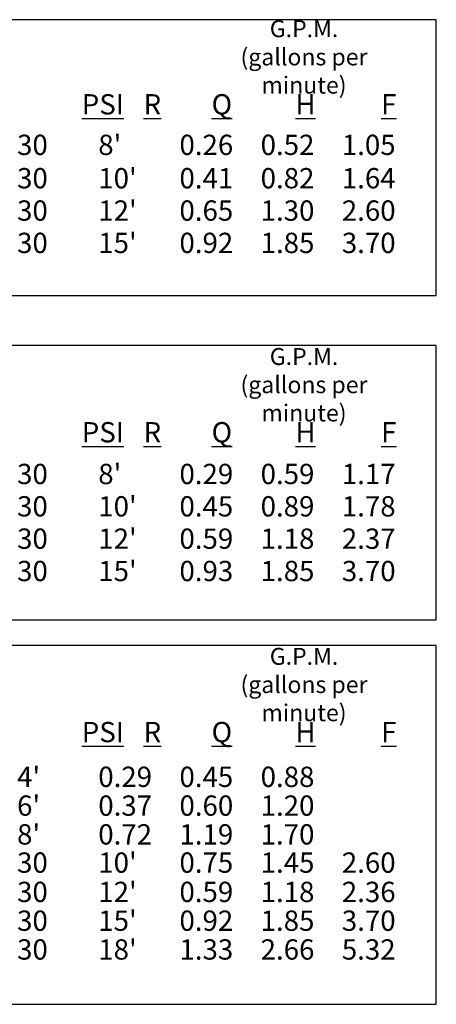
# Model space of a CAD drawing. Units: feet. Extents: x 56.8 to 155.9, y 11.9 to 40.7.
# Drawn here: x 77.1 to 79.7, y 18.1 to 24.2 of the extents above; entities that cross this region are included whole.
import ezdxf

# ---------------------------------------------------------------- set-up
doc = ezdxf.new("R2010")
doc.units = ezdxf.units.FT
doc.header["$MEASUREMENT"] = 0
for name, color, linetype in [('RB-FRAME-1', 160, 'Continuous'), ('RB-RD06-TXT', 1, 'Continuous'), ('RB-SCH-TXT', 4, 'Continuous')]:
    doc.layers.add(name, color=color, linetype=linetype)
doc.styles.add('PRODUCT TEXT', font='arial_0.ttf')
doc.styles.add('SCHEDULE TEXT', font='arial_0.ttf')

msp = doc.modelspace()

# ---------------------------------------------------------------- linework, layer by layer
at = {"layer": 'RB-FRAME-1'}
for points in [[(79.6513, 22.4609), (79.6513, 24.1575), (73.1891, 24.1575), (73.1891, 22.4609)], [(79.6513, 20.4635), (79.6513, 22.1531), (73.1891, 22.1531), (73.1891, 20.4635)], [(79.6513, 18.0973), (79.6513, 20.305), (73.1891, 20.305), (73.1891, 18.0973)]]:
    msp.add_lwpolyline(points, close=True, dxfattribs=at)

# ---------------------------------------------------------------- texts
at = {"layer": 'RB-RD06-TXT', "char_height": 0.125, "attachment_point": 4, "style": 'PRODUCT TEXT'}
for s, insert, width in [("\\pt2.125,3.4465,3.75,4.125,4.625,5.125,5.25,5.5;Rain Bird 1806-SAM-PRS ^IU8 Series^I30^I8'^I0.26^I0.52^I1.05", (74.0693, 23.3871), 5.568276), ("\\pt2.125,3.4465,3.75,4.125,4.625,5.125,5.5;Rain Bird 1806-SAM-PRS ^IU10 Series^I30^I10'^I0.41^I0.82^I1.64", (74.0693, 23.1818), 5.57422), ("\\pt2.125,3.4465,3.75,4.125,4.625,5.125,5.5;Rain Bird 1806-SAM-PRS ^IU12 Series^I30^I12'^I0.65^I1.30^I2.60", (74.0693, 22.9827), 5.569235), ("\\pt2.125,3.4465,3.75,4.125,4.625,5.125;Rain Bird 1806-SAM-PRS ^IU15 Series^I30^I15'^I0.92^I1.85^I3.70", (74.0693, 22.7837), 5.500175), ("\\pt2.125,3.4465,3.75,4.125,4.625,5.125;Rain Bird 1806-SAM-PRS ^IHE-VAN-08^I30^I8'^I0.29^I0.59^I1.17", (74.0693, 21.3614), 5.531377), ("\\pt2.125,3.4465,3.75,4.125,4.625,5.125;Rain Bird 1806-SAM-PRS ^IHE-VAN-10^I30^I10'^I0.45^I0.89^I1.78", (74.0693, 21.1623), 6.396543), ("\\pt2.125,3.4465,3.75,4.125,4.625,5.125,5.375;Rain Bird 1806-SAM-PRS ^IHE-VAN-12^I30^I12'^I0.59^I1.18^I2.37", (74.0693, 20.9633), 5.941339), ("\\pt2.125,3.4465,3.75,4.125,4.625,5.125,5.5;Rain Bird 1806-SAM-PRS ^IHE-VAN-15^I30^I15'^I0.93^I1.85^I3.70", (74.0693, 20.7642), 6.131428), ("\\pt2.125,3.4465,3.75,4.125,4.625,5.125;Rain Bird 1806-SAM-PRS ^I4-VAN^I30^I4'^I0.29^I0.45^I0.88", (74.0693, 19.4974), 5.589748), ("\\pt2.125,3.4465,3.75,4.125,4.625,5.125;Rain Bird 1806-SAM-PRS ^I6-VAN^I30^I6'^I0.37^I0.60^I1.20", (74.0693, 19.3203), 5.727525), ("\\pt2.125,3.4465,3.75,4.125,4.625,5.125;Rain Bird 1806-SAM-PRS ^I8-VAN^I30^I8'^I0.72^I1.19^I1.70", (74.0693, 19.1432), 5.605492), ("\\pt2.125,3.4465,3.75,4.125,4.625,5.125;Rain Bird 1806-SAM-PRS ^I10-VAN^I30^I10'^I0.75^I1.45^I2.60", (74.0693, 18.9695), 5.671031), ("\\pt2.125,3.4465,3.75,4.125,4.625,5.125;Rain Bird 1806-SAM-PRS ^I12-VAN^I30^I12'^I0.59^I1.18^I2.36", (74.0693, 18.7891), 5.538585), ("\\pt2.125,3.4465,3.75,4.125,4.625,5.125;Rain Bird 1806-SAM-PRS ^I15-VAN^I30^I15'^I0.92^I1.85^I3.70", (74.0693, 18.612), 6.435789), ("\\pt2.125,3.4465,3.75,4.125,4.625,5.125,5.5;Rain Bird 1806-SAM-PRS ^I18-VAN^I30^I18'^I1.33^I2.66^I5.32", (74.0693, 18.4349), 5.891541)]:
    msp.add_mtext(s, dxfattribs=dict(at, insert=insert, width=width))
at = {"layer": 'RB-SCH-TXT', "char_height": 0.104167, "attachment_point": 5, "style": 'SCHEDULE TEXT'}
for insert in [(78.8364, 23.9284), (78.8364, 21.9107), (78.8364, 20.0654)]:
    msp.add_mtext_dynamic_manual_height_columns('G.P.M. ^J(gallons per minute)', width=1.298482, gutter_width=0.9, heights=[0], dxfattribs=dict(at, insert=insert))
at = {"layer": 'RB-SCH-TXT', "char_height": 0.125, "width": 0.237491, "attachment_point": 5, "style": 'SCHEDULE TEXT'}
for s, insert in [('{\\LPSI}', (77.5975, 23.6367)), ('{\\LR}', (77.9025, 23.6367)), ('{\\LQ}', (78.3305, 23.6367)), ('{\\LH}', (78.8457, 23.6367)), ('{\\LF}', (79.3585, 23.6367)), ('{\\LPSI}', (77.5975, 21.6183)), ('{\\LR}', (77.9025, 21.6183)), ('{\\LQ}', (78.3305, 21.6183)), ('{\\LH}', (78.8457, 21.6183)), ('{\\LF}', (79.3585, 21.6183)), ('{\\LPSI}', (77.5975, 19.773)), ('{\\LR}', (77.9025, 19.773)), ('{\\LQ}', (78.3305, 19.773)), ('{\\LH}', (78.8457, 19.773)), ('{\\LF}', (79.3585, 19.773))]:
    msp.add_mtext(s, dxfattribs=dict(at, insert=insert))

doc.saveas('drawing.dxf')
